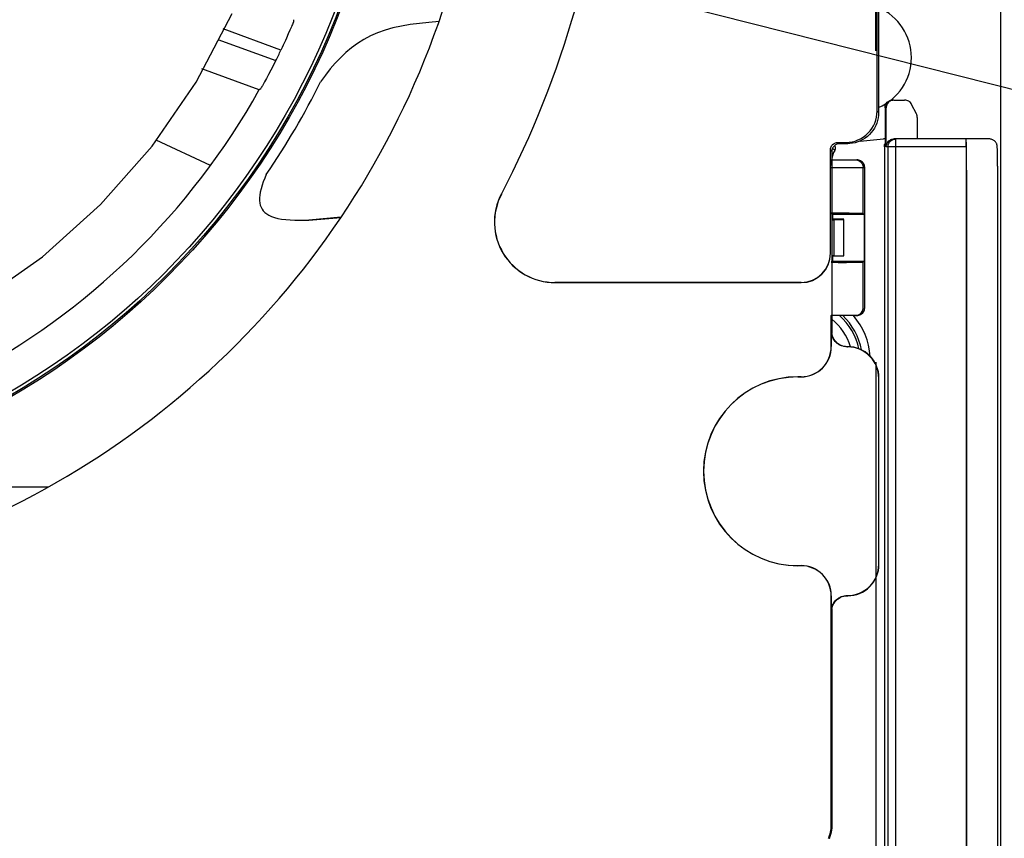
# Model space of a CAD drawing. Extents: x -576 to 819, y -746 to 357.
# Drawn here: x 25 to 88, y -71 to -18 of the extents above; entities that cross this region are included whole.
import ezdxf

# ---------------------------------------------------------------- set-up
doc = ezdxf.new("R2010")
doc.units = 0
doc.header["$LTSCALE"] = 20
for name, color, linetype in [('DETAIL', 5, 'CONTINUOUS'), ('NOTE', 4, 'CONTINUOUS'), ('SIZE', 30, 'CONTINUOUS')]:
    doc.layers.add(name, color=color, linetype=linetype)

msp = doc.modelspace()

# ---------------------------------------------------------------- linework, layer by layer
at = {"layer": 'DETAIL', "color": 5, "linetype": 'CONTINUOUS'}
for p, q in [((88, 87.5), (88, -87.500152)), ((80.079408, -23.879712), (80.079408, -15)), ((80.168489, -15), (80.168489, -23.968794)), ((36.358307, -22.007332), (38.680301, -17.60917)), ((42.54031, -18.301147), (42.509373, -18.376217)), ((42.54031, -18.301147), (42.509373, -18.376217)), ((42.565831, -18.238198), (42.54031, -18.301147)), ((42.565831, -18.238198), (42.54031, -18.301147)), ((42.585872, -18.187697), (42.565831, -18.238198)), ((42.585872, -18.187697), (42.565831, -18.238198)), ((42.600168, -18.150445), (42.585872, -18.187697)), ((42.600168, -18.150445), (42.585872, -18.187697)), ((42.608633, -18.126812), (42.600168, -18.150445)), ((42.608633, -18.126812), (42.600168, -18.150445)), ((42.602874, -18.001602), (42.611266, -18.116756)), ((42.602874, -18.001602), (42.611266, -18.116756)), ((42.611266, -18.116756), (42.608633, -18.126812)), ((42.611266, -18.116756), (42.608633, -18.126812)), ((50.105011, -18.314353), (49.538037, -18.409866)), ((50.695037, -18.238466), (50.105011, -18.314353)), ((51.308653, -18.177586), (50.695037, -18.238466)), ((51.954444, -18.121087), (51.308653, -18.177586)), ((41.80308, -19.950632), (38.087986, -18.598449)), ((41.80308, -19.950632), (38.087986, -18.598449)), ((41.80308, -19.950632), (38.087986, -18.598449)), ((42.278244, -18.91532), (42.156406, -19.188907)), ((42.278244, -18.91532), (42.156406, -19.188907)), ((42.384976, -18.670138), (42.278244, -18.91532)), ((42.384976, -18.670138), (42.278244, -18.91532)), ((42.473135, -18.462981), (42.384976, -18.670138)), ((42.473135, -18.462981), (42.384976, -18.670138)), ((42.509373, -18.376217), (42.473135, -18.462981)), ((42.509373, -18.376217), (42.473135, -18.462981)), ((48.002335, -18.842425), (47.546481, -19.041388)), ((48.485879, -18.671674), (48.002335, -18.842425)), ((48.997216, -18.528216), (48.485879, -18.671674)), ((49.538037, -18.409866), (48.997216, -18.528216)), ((37.759581, -19.282394), (41.470498, -20.633057)), ((37.759581, -19.282394), (41.470498, -20.633057)), ((37.759581, -19.282394), (41.470498, -20.633057)), ((42.090478, -19.334461), (41.949979, -19.639261)), ((42.090478, -19.334461), (41.949979, -19.639261)), ((42.156406, -19.188907), (42.090478, -19.334461)), ((46.710376, -19.525217), (46.327211, -19.808058)), ((47.116398, -19.269104), (46.710376, -19.525217)), ((47.546481, -19.041388), (47.116398, -19.269104)), ((41.877109, -19.79473), (41.80308, -19.950632)), ((41.877109, -19.79473), (41.80308, -19.950632)), ((41.949979, -19.639261), (41.877109, -19.79473)), ((41.949979, -19.639261), (41.877109, -19.79473)), ((45.966634, -20.113874), (45.623637, -20.443028)), ((46.327211, -19.808058), (45.966634, -20.113874)), ((41.470498, -20.633057), (41.315046, -20.94202)), ((41.470498, -20.633057), (41.315046, -20.94202)), ((45.294338, -20.794335), (44.975054, -21.168373)), ((45.623637, -20.443028), (45.294338, -20.794335)), ((40.408354, -22.505175), (36.733844, -21.167763)), ((41.160391, -21.242681), (41.013413, -21.522367)), ((41.160391, -21.242681), (41.013413, -21.522367)), ((41.237179, -21.094207), (41.160391, -21.242681)), ((41.237179, -21.094207), (41.160391, -21.242681)), ((41.237179, -21.094207), (41.160391, -21.242681)), ((41.237179, -21.094207), (41.160391, -21.242681)), ((41.315046, -20.94202), (41.237179, -21.094207)), ((41.315046, -20.94202), (41.237179, -21.094207)), ((41.315046, -20.94202), (41.237179, -21.094207)), ((41.315046, -20.94202), (41.237179, -21.094207)), ((44.975054, -21.168373), (44.660274, -21.566315)), ((33.526979, -26.118604), (36.358307, -22.007332)), ((40.705456, -22.08873), (40.659049, -22.171401)), ((40.705456, -22.08873), (40.659049, -22.171401)), ((40.757575, -21.994908), (40.705456, -22.08873)), ((40.757575, -21.994908), (40.705456, -22.08873)), ((40.877787, -21.775215), (40.757575, -21.994908)), ((40.877787, -21.775215), (40.757575, -21.994908)), ((41.013413, -21.522367), (40.877787, -21.775215)), ((41.013413, -21.522367), (40.877787, -21.775215)), ((44.660274, -21.566315), (44.351675, -21.985946)), ((40.414324, -22.488773), (40.51618, -22.413746)), ((40.414324, -22.488773), (40.51618, -22.413746)), ((40.522626, -22.405202), (40.51618, -22.413746)), ((40.522626, -22.405202), (40.51618, -22.413746)), ((40.536166, -22.383711), (40.522626, -22.405202)), ((40.536166, -22.383711), (40.522626, -22.405202)), ((40.556893, -22.34921), (40.536166, -22.383711)), ((40.556893, -22.34921), (40.536166, -22.383711)), ((40.584513, -22.301939), (40.556893, -22.34921)), ((40.584513, -22.301939), (40.556893, -22.34921)), ((40.618645, -22.242591), (40.584513, -22.301939)), ((40.618645, -22.242591), (40.584513, -22.301939)), ((40.659049, -22.171401), (40.618645, -22.242591)), ((40.659049, -22.171401), (40.618645, -22.242591)), ((80.653958, -23.41189), (80.69034, -23.357542)), ((80.69034, -23.357542), (80.733424, -23.308335)), ((80.76016, -23.357542), (80.723779, -23.41189)), ((80.733424, -23.308335), (80.782636, -23.265253)), ((80.803244, -23.308335), (80.76016, -23.357542)), ((80.782636, -23.265253), (80.836992, -23.22887)), ((80.852456, -23.265253), (80.803244, -23.308335)), ((80.836992, -23.22887), (80.895682, -23.199989)), ((80.906812, -23.22887), (80.852456, -23.265253)), ((80.895682, -23.199989), (80.957607, -23.178912)), ((80.965502, -23.199989), (80.906812, -23.22887)), ((80.957607, -23.178912), (81.021224, -23.166278)), ((81.027427, -23.178912), (80.965502, -23.199989)), ((81.021224, -23.166278), (81.087047, -23.161872)), ((81.091044, -23.166278), (81.027427, -23.178912)), ((81.156867, -23.161872), (81.091044, -23.166278)), ((81.156867, -23.161872), (81.847955, -23.161872)), ((81.917587, -23.166812), (81.847955, -23.161872)), ((81.984617, -23.180905), (81.917587, -23.166812)), ((82.049645, -23.204417), (81.984617, -23.180905)), ((82.11087, -23.236553), (82.049645, -23.204417)), ((82.166995, -23.276936), (82.11087, -23.236553)), ((82.217105, -23.324575), (82.166995, -23.276936)), ((82.259684, -23.378211), (82.217105, -23.324575)), ((82.295237, -23.438266), (82.259684, -23.378211)), ((80.069777, -24.075603), (80.079408, -23.879712)), ((80.079408, -23.879712), (80.168489, -23.968794)), ((80.168489, -23.968794), (80.161633, -24.134184)), ((80.586971, -23.661872), (80.591375, -23.596071)), ((80.586971, -23.661872), (80.656791, -23.661872)), ((80.586971, -23.661872), (80.586971, -26.161872)), ((80.591375, -23.596071), (80.604007, -23.532474)), ((80.604007, -23.532474), (80.625081, -23.470566)), ((80.625081, -23.470566), (80.653958, -23.41189)), ((80.661195, -23.596071), (80.656791, -23.661872)), ((80.656791, -26.161872), (80.656791, -23.661872)), ((80.673828, -23.532474), (80.661195, -23.596071)), ((80.694901, -23.470566), (80.673828, -23.532474)), ((80.723779, -23.41189), (80.694901, -23.470566)), ((82.604301, -24.0563), (82.295237, -23.438266)), ((79.843316, -24.822233), (79.927221, -24.644804)), ((79.927221, -24.644804), (79.993328, -24.46001)), ((80.053281, -24.637714), (79.986893, -24.801423)), ((79.993328, -24.46001), (80.040997, -24.269655)), ((80.040997, -24.269655), (80.069777, -24.075603)), ((80.104547, -24.470393), (80.053281, -24.637714)), ((80.140577, -24.301686), (80.104547, -24.470393)), ((80.161633, -24.134184), (80.140577, -24.301686)), ((82.620268, -24.091601), (82.604301, -24.0563)), ((82.633396, -24.127808), (82.620268, -24.091601)), ((82.643712, -24.165033), (82.633396, -24.127808)), ((82.651135, -24.20294), (82.643712, -24.165033)), ((82.655588, -24.241194), (82.651135, -24.20294)), ((82.657096, -24.279906), (82.655588, -24.241194)), ((82.657096, -24.279906), (82.657096, -25.661872)), ((79.493727, -25.293642), (79.625518, -25.148223)), ((79.703513, -25.250751), (79.584281, -25.3813)), ((79.625518, -25.148223), (79.742422, -24.990584)), ((79.811129, -25.109629), (79.703513, -25.250751)), ((79.742422, -24.990584), (79.843316, -24.822233)), ((79.90585, -24.95945), (79.811129, -25.109629)), ((79.986893, -24.801423), (79.90585, -24.95945)), ((37.277383, -27.376253), (33.783026, -25.746807)), ((77.362093, -25.92899), (77.413834, -25.907533)), ((77.413834, -25.907533), (77.467708, -25.891989)), ((77.467708, -25.891989), (77.523104, -25.882561)), ((77.523104, -25.882561), (77.579307, -25.879408)), ((77.579307, -25.879408), (78.079712, -25.879408)), ((77.668389, -25.968489), (77.579307, -25.879408)), ((78.079712, -25.879408), (78.275673, -25.86977)), ((78.079712, -25.879408), (78.168794, -25.968489)), ((78.275673, -25.86977), (78.469767, -25.840975)), ((78.469767, -25.840975), (78.660129, -25.793291)), ((78.67367, -25.903695), (78.504192, -25.940153)), ((78.660129, -25.793291), (78.844915, -25.727175)), ((78.841444, -25.851953), (78.67367, -25.903695)), ((79.005276, -25.785123), (78.841444, -25.851953)), ((78.844915, -25.727175), (79.02234, -25.643259)), ((78.981805, -25.794697), (80.5, -25.661872)), ((79.163211, -25.703699), (79.005276, -25.785123)), ((79.02234, -25.643259), (79.190684, -25.542354)), ((79.313161, -25.60867), (79.163211, -25.703699)), ((79.190684, -25.542354), (79.348317, -25.425441)), ((79.453993, -25.500799), (79.313161, -25.60867)), ((79.348317, -25.425441), (79.493727, -25.293642)), ((79.584281, -25.3813), (79.453993, -25.500799)), ((80.586971, -25.661872), (80.5, -25.661872)), ((80.694901, -25.970566), (80.723779, -25.911889)), ((80.723779, -25.911889), (80.76016, -25.857542)), ((80.76016, -25.857542), (80.803244, -25.808335)), ((80.803244, -25.808335), (80.852456, -25.765253)), ((80.817183, -25.970531), (80.846106, -25.911872)), ((80.846106, -25.911872), (80.882436, -25.857492)), ((80.852456, -25.765253), (80.906812, -25.72887)), ((80.882436, -25.857492), (80.925553, -25.808319)), ((80.906812, -25.72887), (80.965502, -25.699989)), ((80.925553, -25.808319), (80.974718, -25.765196)), ((80.965502, -25.699989), (81.027427, -25.678912)), ((80.974718, -25.765196), (81.029091, -25.72886)), ((81.027427, -25.678912), (81.091044, -25.666278)), ((81.029091, -25.72886), (81.08774, -25.699933)), ((81.08774, -25.699933), (81.149663, -25.67891)), ((81.091044, -25.666278), (81.156867, -25.661872)), ((81.149663, -25.67891), (81.213799, -25.66615)), ((85.778976, -25.661872), (81.156867, -25.661872)), ((81.213799, -25.66615), (81.279053, -25.661872)), ((81.279053, -82.5), (81.279053, -25.661872)), ((85.778976, -25.661872), (85.780125, -25.666278)), ((85.780125, -25.666278), (85.781235, -25.678912)), ((85.781235, -25.678912), (85.782316, -25.699989)), ((85.782316, -25.699989), (85.78334, -25.72887)), ((85.78334, -25.72887), (85.784289, -25.765253)), ((85.784289, -25.765253), (85.785148, -25.808335)), ((85.785148, -25.808335), (85.786535, -25.911889)), ((85.786535, -25.911889), (85.787407, -26.032474)), ((87.287932, -25.661872), (85.787704, -25.661872)), ((85.791142, -25.671666), (85.787704, -25.661872)), ((85.794515, -25.700309), (85.791142, -25.671666)), ((85.797838, -25.748073), (85.794515, -25.700309)), ((85.801065, -25.814139), (85.797838, -25.748073)), ((85.804161, -25.898128), (85.801065, -25.814139)), ((85.8071, -25.998981), (85.804161, -25.898128)), ((87.309051, -25.662333), (87.287931, -25.661887)), ((87.358303, -25.66686), (87.309051, -25.662333)), ((87.406658, -25.676174), (87.358303, -25.66686)), ((87.453525, -25.690076), (87.406658, -25.676174)), ((87.498355, -25.708272), (87.453525, -25.690076)), ((87.540662, -25.730384), (87.498355, -25.708272)), ((87.580032, -25.755963), (87.540662, -25.730384)), ((87.616127, -25.784503), (87.580032, -25.755963)), ((87.648725, -25.815476), (87.616127, -25.784503)), ((87.677608, -25.84824), (87.648725, -25.815476)), ((87.702721, -25.882188), (87.677608, -25.84824)), ((87.724023, -25.916573), (87.702721, -25.882188)), ((87.741642, -25.950718), (87.724023, -25.916573)), ((30.222408, -29.880528), (33.526979, -26.118604)), ((77.079408, -26.37934), (77.082548, -26.323217)), ((77.168489, -26.468421), (77.079408, -26.37934)), ((77.079408, -33), (77.079408, -26.37934)), ((77.082548, -26.323217), (77.09195, -26.267877)), ((77.09195, -26.267877), (77.107465, -26.214029)), ((77.107465, -26.214029), (77.128892, -26.162295)), ((77.128892, -26.162295), (77.155978, -26.113275)), ((77.155978, -26.113275), (77.188376, -26.0676)), ((77.17164, -26.412268), (77.168489, -26.468421)), ((77.168489, -26.468421), (77.168489, -27)), ((77.181056, -26.356919), (77.17164, -26.412268)), ((77.196579, -26.303084), (77.181056, -26.356919)), ((77.188376, -26.0676), (77.225676, -26.025844)), ((77.218007, -26.251372), (77.196579, -26.303084)), ((77.365147, -26.395572), (77.20563, -26.281241)), ((77.245086, -26.202376), (77.218007, -26.251372)), ((77.225676, -26.025844), (77.267415, -25.988523)), ((77.277477, -26.156713), (77.245086, -26.202376)), ((77.284856, -26.52831), (77.252655, -26.598996)), ((77.267415, -25.988523), (77.313077, -25.956102)), ((77.314792, -26.114941), (77.277477, -26.156713)), ((77.322431, -26.460364), (77.284856, -26.52831)), ((77.313077, -25.956102), (77.362093, -25.92899)), ((77.35655, -26.077607), (77.314792, -26.114941)), ((77.365149, -26.395564), (77.322431, -26.460364)), ((77.359812, -26.097252), (77.348365, -26.084925)), ((77.402199, -26.045197), (77.35655, -26.077607)), ((77.384258, -26.135746), (77.359812, -26.097252)), ((77.365147, -26.395572), (77.388562, -26.355487)), ((77.40133, -26.178129), (77.384258, -26.135746)), ((77.388562, -26.355487), (77.403728, -26.313339)), ((77.410391, -26.222743), (77.40133, -26.178129)), ((77.451194, -26.018092), (77.402199, -26.045197)), ((77.403728, -26.313339), (77.411186, -26.268698)), ((77.411186, -26.268698), (77.410391, -26.222743)), ((77.502934, -25.996632), (77.451194, -26.018092)), ((77.55681, -25.981081), (77.502934, -25.996632)), ((77.612198, -25.971648), (77.55681, -25.981081)), ((77.668389, -25.968489), (77.612198, -25.971648)), ((78.168794, -25.968535), (77.668413, -25.968535)), ((78.33559, -25.961515), (78.168794, -25.968489)), ((78.504192, -25.940153), (78.33559, -25.961515)), ((80.543181, -26.161872), (80.547458, -26.096609)), ((80.543181, -26.161872), (80.543181, -82.5)), ((80.547458, -26.096609), (80.560215, -26.032463)), ((80.560215, -26.032463), (80.581235, -25.970531)), ((80.581235, -25.970531), (80.586971, -25.958898)), ((80.656791, -26.161872), (80.661195, -26.096071)), ((85.787704, -26.161872), (80.656791, -26.161872)), ((80.661195, -26.096071), (80.673828, -26.032474)), ((80.673828, -26.032474), (80.694901, -25.970566)), ((80.779129, -26.161872), (80.783406, -26.096609)), ((80.779129, -82.5), (80.779129, -26.161872)), ((80.783406, -26.096609), (80.796163, -26.032463)), ((80.796163, -26.032463), (80.817183, -25.970531)), ((85.787407, -26.032474), (85.787704, -82.5)), ((85.81239, -26.247725), (85.8071, -25.998981)), ((85.816731, -26.550803), (85.81239, -26.247725)), ((87.755781, -25.983907), (87.741642, -25.950718)), ((87.766888, -26.015898), (87.755781, -25.983907)), ((87.775035, -26.045087), (87.766888, -26.015898)), ((87.780527, -26.069639), (87.775035, -26.045087)), ((87.784294, -26.090493), (87.780527, -26.069639)), ((87.786827, -26.107597), (87.784294, -26.090493)), ((87.788668, -26.122431), (87.786827, -26.107597)), ((87.790141, -26.136364), (87.788668, -26.122431)), ((87.791366, -26.149756), (87.790141, -26.136364)), ((87.792452, -26.16332), (87.791366, -26.149756)), ((87.793439, -26.177264), (87.792452, -26.16332)), ((87.794369, -26.191975), (87.793439, -26.177264)), ((87.795253, -26.20754), (87.794369, -26.191975)), ((87.796105, -26.224096), (87.795253, -26.20754)), ((87.797737, -26.260499), (87.796105, -26.224096)), ((87.799303, -26.301817), (87.797737, -26.260499)), ((87.800821, -26.348562), (87.799303, -26.301817)), ((87.803012, -26.429472), (87.800821, -26.348562)), ((87.805753, -26.55824), (87.803012, -26.429472)), ((77.124367, -27.250017), (77.125754, -27.146463)), ((77.125754, -27.146463), (77.126613, -27.10338)), ((77.126613, -27.10338), (77.127561, -27.066997)), ((77.127561, -27.066997), (77.128585, -27.038117)), ((77.128585, -27.038117), (77.129666, -27.01704)), ((77.129666, -27.01704), (77.130776, -27.004405)), ((77.130776, -27.004405), (77.131925, -27)), ((77.131925, -27), (78.780501, -27)), ((77.181117, -26.900309), (77.178105, -26.977947)), ((77.178143, -26.977953), (77.178143, -27)), ((77.190149, -26.823127), (77.181117, -26.900309)), ((77.18429, -30.409234), (77.18429, -27)), ((77.205152, -26.74686), (77.190149, -26.823127)), ((77.226032, -26.671992), (77.205152, -26.74686)), ((77.252655, -26.598996), (77.226032, -26.671992)), ((78.684062, -27), (78.749315, -27.004278)), ((78.749315, -27.004278), (78.813452, -27.017037)), ((78.847091, -27.004454), (78.780501, -27)), ((78.813452, -27.017037), (78.875375, -27.03806)), ((78.910313, -27.017151), (78.846518, -27.004416)), ((78.875375, -27.03806), (78.934024, -27.066987)), ((78.972459, -27.038328), (78.910313, -27.017151)), ((78.973423, -27.038718), (78.911936, -27.017585)), ((78.934024, -27.066987), (78.988396, -27.103323)), ((79.031278, -27.067459), (78.972459, -27.038328)), ((78.988396, -27.103323), (79.037562, -27.146447)), ((79.084808, -27.103267), (79.031203, -27.067394)), ((79.037562, -27.146447), (79.080678, -27.195619)), ((79.133253, -27.145648), (79.084808, -27.103267)), ((79.175952, -27.194029), (79.133253, -27.145648)), ((79.178024, -27.196806), (79.134866, -27.147314)), ((85.82111, -27.081372), (85.816731, -26.550803)), ((85.822614, -27.661872), (85.82111, -27.081372)), ((87.8088, -26.752631), (87.805753, -26.55824)), ((87.811708, -27.031606), (87.8088, -26.752631)), ((87.81374, -27.408126), (87.811708, -27.031606)), ((77.123198, -27.5), (79.280424, -27.5)), ((77.123495, -27.370601), (77.124367, -27.250017)), ((79.080678, -27.195619), (79.117009, -27.25)), ((79.117009, -27.25), (79.145931, -27.308658)), ((79.145931, -27.308658), (79.166951, -27.37059)), ((79.166951, -27.37059), (79.179709, -27.434737)), ((79.212014, -27.24742), (79.175952, -27.194029)), ((79.2143, -27.251483), (79.178024, -27.196806)), ((79.179709, -27.434737), (79.183986, -27.5)), ((79.183986, -30.443535), (79.183986, -27.5)), ((79.241052, -27.305341), (79.212014, -27.24742)), ((79.243046, -27.310299), (79.2143, -27.251483)), ((79.262429, -27.36679), (79.241052, -27.305341)), ((79.263797, -27.372118), (79.243046, -27.310299)), ((79.275783, -27.431479), (79.262429, -27.36679)), ((79.276273, -27.4357), (79.263797, -27.372118)), ((79.280501, -27.5), (79.275783, -27.431479)), ((79.280424, -36.5), (79.280424, -27.5)), ((85.822614, -27.661872), (85.822614, -82.5)), ((87.81374, -27.408126), (87.814115, -82.5)), ((40.673435, -28.409592), (40.594512, -28.637407)), ((40.763325, -28.176298), (40.673435, -28.409592)), ((40.865067, -27.937416), (40.763325, -28.176298)), ((40.478955, -29.067785), (40.444949, -29.266674)), ((40.529024, -28.857259), (40.478955, -29.067785)), ((40.594512, -28.637407), (40.529024, -28.857259)), ((40.444949, -29.266674), (40.428715, -29.45217)), ((40.428715, -29.45217), (40.429189, -29.622989)), ((40.429189, -29.622989), (40.446159, -29.776794)), ((26.489488, -33.234816), (30.222408, -29.880528)), ((40.446159, -29.776794), (40.478948, -29.916895)), ((40.478948, -29.916895), (40.526185, -30.044642)), ((40.526185, -30.044642), (40.589634, -30.162461)), ((40.589634, -30.162461), (40.669802, -30.272588)), ((40.669802, -30.272588), (40.768907, -30.374812)), ((40.768907, -30.374812), (40.888851, -30.469703)), ((40.888851, -30.469703), (41.031011, -30.556195)), ((41.031011, -30.556195), (41.197203, -30.63377)), ((41.197203, -30.63377), (41.388038, -30.701612)), ((41.388038, -30.701612), (41.605731, -30.759267)), ((41.605731, -30.759267), (41.847358, -30.805925)), ((41.847358, -30.805925), (42.113099, -30.841244)), ((42.113099, -30.841244), (42.396042, -30.865475)), ((42.396042, -30.865475), (42.691685, -30.879108)), ((42.691685, -30.879108), (42.993198, -30.883655)), ((42.993198, -30.883655), (43.291187, -30.880771)), ((43.291187, -30.880771), (43.588934, -30.871617)), ((45.661855, -30.69026), (43.588934, -30.871617)), ((43.588934, -30.871617), (45.651446, -30.705656)), ((77.123198, -30.409234), (77.758526, -30.410705)), ((77.173817, -30.459853), (77.123198, -30.459853)), ((77.173817, -30.459853), (77.213964, -30.5)), ((77.178105, -30.85), (77.323541, -30.85)), ((77.178143, -30.459853), (77.178143, -33.540147)), ((77.949661, -30.821556), (77.178143, -30.821556)), ((77.213964, -30.5), (79.240451, -30.5)), ((77.213964, -30.5), (77.213964, -30.821556)), ((77.323541, -30.85), (77.949661, -30.830284)), ((77.323541, -33.15), (77.323541, -30.85)), ((77.758526, -30.410705), (78.284453, -30.41499)), ((77.949661, -33.169716), (77.949661, -30.830284)), ((78.284453, -30.41499), (78.586044, -30.419243)), ((78.586044, -30.419243), (78.834963, -30.424432)), ((78.834963, -30.424432), (78.936599, -30.427318)), ((78.936599, -30.427318), (79.021847, -30.430362)), ((79.021847, -30.430362), (79.089667, -30.433537)), ((79.089667, -30.433537), (79.139666, -30.43681)), ((79.139666, -30.43681), (79.171014, -30.440138)), ((79.171014, -30.440138), (79.183986, -30.443535)), ((79.183986, -30.443535), (79.240451, -30.5)), ((79.240451, -30.5), (79.240451, -33.5)), ((22.380951, -36.129521), (26.489488, -33.234816)), ((77.173817, -33.540147), (77.213964, -33.5)), ((77.178105, -33.15), (77.323541, -33.15)), ((77.949661, -33.178444), (77.178143, -33.178444)), ((77.213964, -33.178444), (77.213964, -33.5)), ((77.213964, -33.5), (79.240451, -33.5)), ((77.323541, -33.15), (77.949661, -33.169716)), ((79.183986, -33.556465), (79.240451, -33.5)), ((77.123198, -33.540147), (77.173817, -33.540147)), ((77.570157, -33.59011), (77.123198, -33.590766)), ((77.18429, -37), (77.18429, -33.590766)), ((77.570157, -33.59011), (78.117352, -33.586733)), ((78.117352, -33.586733), (78.441124, -33.583011)), ((78.441124, -33.583011), (78.717672, -33.578267)), ((78.717672, -33.578267), (78.834963, -33.575568)), ((78.834963, -33.575568), (78.936599, -33.572682)), ((78.936599, -33.572682), (79.021847, -33.569638)), ((79.021847, -33.569638), (79.089667, -33.566463)), ((79.089667, -33.566463), (79.139666, -33.56319)), ((79.139666, -33.56319), (79.171014, -33.559862)), ((79.171014, -33.559862), (79.183986, -33.556465)), ((79.183986, -36.5), (79.183986, -33.556465)), ((59.39697, -34.879408), (75.2, -34.879408)), ((75.2, -34.888897), (59.39697, -34.888897)), ((79.145931, -36.691342), (79.166951, -36.629409)), ((79.166951, -36.629409), (79.179709, -36.565263)), ((79.179709, -36.565263), (79.183986, -36.5)), ((79.241071, -36.694616), (79.262817, -36.6318)), ((79.24237, -36.691342), (79.26339, -36.62941)), ((79.26339, -36.62941), (79.276147, -36.565263)), ((79.276147, -36.565263), (79.280424, -36.5)), ((77.127319, -36.995762), (77.115499, -36.98365)), ((77.131773, -36.999924), (77.127319, -36.995762)), ((77.1319, -36.999998), (77.131773, -36.999924)), ((77.131773, -38.999973), (77.131773, -36.999924)), ((78.780501, -37), (77.1319, -37)), ((77.168489, -38.005508), (77.168489, -37)), ((77.178143, -37), (77.178143, -38.137354)), ((78.684062, -37), (78.749315, -36.995722)), ((78.749315, -36.995722), (78.813452, -36.982963)), ((78.780501, -37), (78.845754, -36.995722)), ((78.813452, -36.982963), (78.875374, -36.96194)), ((78.845754, -36.995722), (78.90989, -36.982963)), ((78.875374, -36.96194), (78.934024, -36.933013)), ((78.907523, -36.983596), (78.968594, -36.963272)), ((78.90989, -36.982963), (78.971813, -36.96194)), ((78.934024, -36.933013), (78.988396, -36.896677)), ((78.968594, -36.963272), (79.026741, -36.935162)), ((78.971813, -36.96194), (79.030462, -36.933013)), ((78.988396, -36.896677), (79.037562, -36.853553)), ((79.026741, -36.935162), (79.081029, -36.899603)), ((79.030462, -36.933013), (79.084835, -36.896677)), ((79.037562, -36.853553), (79.080678, -36.804381)), ((79.080678, -36.804381), (79.117009, -36.75)), ((79.081029, -36.899603), (79.130479, -36.857093)), ((79.084835, -36.896677), (79.134, -36.853553)), ((79.117009, -36.75), (79.145931, -36.691342)), ((79.130479, -36.857093), (79.174194, -36.80823)), ((79.134, -36.853553), (79.177117, -36.804381)), ((79.174194, -36.80823), (79.211305, -36.753786)), ((79.177117, -36.804381), (79.213447, -36.75)), ((79.211305, -36.753786), (79.241071, -36.694616)), ((79.213447, -36.75), (79.24237, -36.691342)), ((77.13906, -38.03491), (77.168489, -38.005508)), ((77.14601, -38.131237), (77.13906, -38.03491)), ((77.13906, -38.03491), (77.13906, -38.999373)), ((77.161841, -38.223388), (77.14601, -38.131237)), ((77.185391, -38.310377), (77.161841, -38.223388)), ((77.174777, -38.117544), (77.168489, -38.005508)), ((77.193573, -38.228158), (77.174777, -38.117544)), ((77.215806, -38.392498), (77.185391, -38.310377)), ((77.224644, -38.335974), (77.193573, -38.228158)), ((77.252422, -38.469902), (77.215806, -38.392498)), ((77.267583, -38.439592), (77.224644, -38.335974)), ((77.294659, -38.542568), (77.252422, -38.469902)), ((77.321807, -38.537665), (77.267583, -38.439592)), ((77.342214, -38.61074), (77.294659, -38.542568)), ((77.386643, -38.629022), (77.321807, -38.537665)), ((77.131773, -38.999973), (77.13906, -38.999373)), ((77.394384, -38.673918), (77.342214, -38.61074)), ((77.461299, -38.712553), (77.386643, -38.629022)), ((77.411529, -38.692589), (77.394384, -38.673918)), ((77.430459, -38.712176), (77.411529, -38.692589)), ((77.451163, -38.732446), (77.430459, -38.712176)), ((77.474073, -38.753605), (77.451163, -38.732446)), ((77.544834, -38.787205), (77.461299, -38.712553)), ((77.499509, -38.775657), (77.474073, -38.753605)), ((77.527965, -38.798694), (77.499509, -38.775657)), ((77.559923, -38.822675), (77.527965, -38.798694)), ((77.636193, -38.852036), (77.544834, -38.787205)), ((77.595958, -38.847535), (77.559923, -38.822675)), ((77.636978, -38.873246), (77.595958, -38.847535)), ((77.73427, -38.906256), (77.636193, -38.852036)), ((77.682692, -38.898935), (77.636978, -38.873246)), ((77.73292, -38.923865), (77.682692, -38.898935)), ((77.787905, -38.947439), (77.73292, -38.923865)), ((77.837906, -38.949195), (77.73427, -38.906256)), ((77.876858, -38.97789), (77.787905, -38.947439)), ((77.945732, -38.980261), (77.837906, -38.949195)), ((77.968394, -38.999873), (77.876858, -38.97789)), ((78.056331, -38.999047), (77.945732, -38.980261)), ((78.06171, -39.013162), (77.968394, -38.999873)), ((78.168332, -39.005328), (78.056331, -38.999047)), ((78.155984, -39.017607), (78.06171, -39.013162)), ((78.168332, -39.005328), (78.155984, -39.017607)), ((78.186053, -39.017607), (78.155984, -39.017607)), ((78.198333, -39.005328), (78.168332, -39.005328)), ((78.186053, -39.017607), (78.198333, -39.005328)), ((78.381944, -39.027238), (78.186053, -39.017607)), ((78.390482, -39.014587), (78.198333, -39.005328)), ((78.575996, -39.056018), (78.381944, -39.027238)), ((78.582475, -39.042581), (78.390482, -39.014587)), ((78.766351, -39.103687), (78.575996, -39.056018)), ((78.772678, -39.089594), (78.582475, -39.042581)), ((78.951145, -39.169794), (78.766351, -39.103687)), ((78.958434, -39.15543), (78.772678, -39.089594)), ((79.128574, -39.253699), (78.951145, -39.169794)), ((79.137334, -39.239511), (78.958434, -39.15543)), ((79.296925, -39.354594), (79.128574, -39.253699)), ((79.307277, -39.340989), (79.137334, -39.239511)), ((79.454564, -39.471497), (79.296925, -39.354594)), ((79.46608, -39.458546), (79.307277, -39.340989)), ((79.599983, -39.603288), (79.454564, -39.471497)), ((79.612461, -39.591157), (79.46608, -39.458546)), ((79.731782, -39.748698), (79.599983, -39.603288)), ((79.745046, -39.737564), (79.612461, -39.591157)), ((79.848695, -39.906331), (79.731782, -39.748698)), ((79.862574, -39.89639), (79.745046, -39.737564)), ((79.9496, -40.074675), (79.848695, -39.906331)), ((79.964021, -40.066351), (79.862574, -39.89639)), ((80.033516, -40.2521), (79.9496, -40.074675)), ((80.048062, -40.245253), (79.964021, -40.066351)), ((80.099632, -40.436886), (80.033516, -40.2521)), ((80.113852, -40.430977), (80.048062, -40.245253)), ((80.147316, -40.627248), (80.099632, -40.436886)), ((80.160821, -40.621115), (80.113852, -40.430977)), ((75, -40.931773), (75.2, -40.931773)), ((75.2, -40.93906), (75, -40.93906)), ((80.176111, -40.821342), (80.147316, -40.627248)), ((80.188782, -40.813008), (80.160821, -40.621115)), ((80.185749, -41.017303), (80.176111, -40.821342)), ((80.185749, -41.017303), (80.198028, -41.005023)), ((80.185749, -52.982697), (80.185749, -41.017303)), ((80.198028, -41.005023), (80.188782, -40.813008)), ((80.198028, -52.994977), (80.198028, -41.005023)), ((23.682829, -48), (26.889548, -48)), ((75, -53.06094), (75.2, -53.06094)), ((75.2, -53.068227), (75, -53.068227)), ((80.176118, -53.178587), (80.185749, -52.982697)), ((80.185749, -52.982697), (80.198028, -52.994977)), ((80.188769, -53.187126), (80.198028, -52.994977)), ((80.033562, -53.747788), (80.099669, -53.562994)), ((80.047926, -53.755078), (80.113762, -53.569322)), ((80.099669, -53.562994), (80.147338, -53.37264)), ((80.113762, -53.569322), (80.160775, -53.379119)), ((80.147338, -53.37264), (80.176118, -53.178587)), ((80.160775, -53.379119), (80.188769, -53.187126)), ((79.600068, -54.396627), (79.731859, -54.251208)), ((79.612199, -54.409105), (79.74481, -54.262724)), ((79.731859, -54.251208), (79.848763, -54.093569)), ((79.74481, -54.262724), (79.862367, -54.103921)), ((79.848763, -54.093569), (79.949657, -53.925217)), ((79.862367, -54.103921), (79.963845, -53.933978)), ((79.949657, -53.925217), (80.033562, -53.747788)), ((79.963845, -53.933978), (80.047926, -53.755078)), ((77.968393, -55.000127), (78.06171, -54.986838)), ((78.056331, -55.000953), (78.168332, -54.994672)), ((78.06171, -54.986838), (78.155985, -54.982393)), ((78.155985, -54.982393), (78.186053, -54.982393)), ((78.155985, -54.982393), (78.168332, -54.994672)), ((78.168337, -54.994718), (78.198333, -54.994718)), ((78.186053, -54.982393), (78.382014, -54.972755)), ((78.186053, -54.982393), (78.198333, -54.994672)), ((78.198333, -54.994672), (78.390348, -54.985426)), ((78.382014, -54.972755), (78.576108, -54.94396)), ((78.390348, -54.985426), (78.582241, -54.957465)), ((78.576108, -54.94396), (78.76647, -54.896276)), ((78.582241, -54.957465), (78.772379, -54.910496)), ((78.76647, -54.896276), (78.951256, -54.830159)), ((78.772379, -54.910496), (78.958104, -54.844706)), ((78.951256, -54.830159), (79.128681, -54.746244)), ((78.958104, -54.844706), (79.137005, -54.760664)), ((79.128681, -54.746244), (79.297025, -54.645339)), ((79.137005, -54.760664), (79.306966, -54.659218)), ((79.297025, -54.645339), (79.454658, -54.528426)), ((79.306966, -54.659218), (79.465792, -54.54169)), ((79.454658, -54.528426), (79.600068, -54.396627)), ((79.465792, -54.54169), (79.612199, -54.409105)), ((77.131773, -69.756301), (77.131773, -55.000027)), ((77.13906, -55.000625), (77.131773, -55.000027)), ((77.13906, -55.000625), (77.13906, -55.96509)), ((77.185385, -55.689643), (77.215798, -55.607519)), ((77.215798, -55.607519), (77.252419, -55.530105)), ((77.224644, -55.664026), (77.267583, -55.560408)), ((77.252419, -55.530105), (77.29466, -55.457429)), ((77.267583, -55.560408), (77.321807, -55.462335)), ((77.29466, -55.457429), (77.342217, -55.389256)), ((77.321807, -55.462335), (77.386643, -55.370978)), ((77.342217, -55.389256), (77.394384, -55.326082)), ((77.386643, -55.370978), (77.461299, -55.287447)), ((77.394384, -55.326082), (77.437177, -55.28114)), ((77.437177, -55.28114), (77.48238, -55.239034)), ((77.461299, -55.287447), (77.544834, -55.212796)), ((77.48238, -55.239034), (77.529831, -55.199849)), ((77.529831, -55.199849), (77.579158, -55.163778)), ((77.544834, -55.212796), (77.636193, -55.147964)), ((77.579158, -55.163778), (77.630038, -55.130918)), ((77.630038, -55.130918), (77.68206, -55.101399)), ((77.636193, -55.147964), (77.73427, -55.093744)), ((77.68206, -55.101399), (77.734743, -55.075312)), ((77.73427, -55.093744), (77.837906, -55.050805)), ((77.734743, -55.075312), (77.787905, -55.052561)), ((77.787905, -55.052561), (77.876857, -55.02211)), ((77.837906, -55.050805), (77.945732, -55.019739)), ((77.876857, -55.02211), (77.968393, -55.000127)), ((77.945732, -55.019739), (78.056331, -55.000953)), ((77.13906, -55.96509), (77.143746, -55.819082)), ((77.13906, -55.96509), (77.146008, -55.868774)), ((77.168489, -55.994492), (77.13906, -55.96509)), ((77.146008, -55.868774), (77.161837, -55.776629)), ((77.161837, -55.776629), (77.185385, -55.689643)), ((77.168489, -55.994492), (77.174777, -55.882456)), ((77.168489, -69.756301), (77.168489, -55.994492)), ((77.174777, -55.882456), (77.193573, -55.771842)), ((77.178143, -55.862646), (77.178143, -69.751512)), ((77.193573, -55.771842), (77.224644, -55.664026)), ((77.156969, -70.041471), (77.130637, -70.184619)), ((77.172815, -69.896854), (77.156969, -70.041471)), ((77.178105, -69.751512), (77.172815, -69.896854)), ((77.047167, -70.463217), (76.9905, -70.597154)), ((77.093963, -70.325471), (77.047167, -70.463217)), ((77.130637, -70.184619), (77.093963, -70.325471))]:
    msp.add_line(p, q, dxfattribs=at)
for radius in [48.79389, 48.7, 48.502495]:
    msp.add_circle((0, 0), radius, dxfattribs=at)
for centre, radius, start, end in [((0, 0), 63.120592, 332.439397, 65.388423), ((0, 0), 55.021857, 285.274093, 34.263117), ((78.778954, -20.434561), 3.5, 293.391406, 66.436299), ((0, 0), 46.319815, 333.548011, 334.487065), ((0, 0), 46.319815, 333.548011, 334.487065), ((0, 0), 49.50205, 325.641524, 333.631534), ((0, 0), 46.25, 297.564992, 330.906009), ((0, 0), 46.25, 297.564992, 330.906009), ((59.39697, -31), 3.888897, 152.439397, 270), ((59.39697, -31), 3.879408, 152.439397, 270), ((75.2, -33), 1.879408, 270, 0), ((75.2, -33), 1.888897, 270, 0), ((75, -40), 3.50865, 16.346495, 51.794173), ((75, -40), 4.008575, 12.403901, 48.484661), ((75, -40), 4.157248, 10.92692, 46.216237), ((75, -40), 4.657171, 4.649127, 40.067538), ((75.2, -39), 1.93906, 270, 0.018519), ((75.2, -39), 1.931773, 270, 0.000815), ((75, -47), 6.068227, 90, 270), ((75, -47), 6.06094, 90, 270), ((75.2, -55), 1.93906, 359.981522, 90), ((75.2, -55), 1.931773, 359.999187, 90), ((75.2, -69.756301), 1.931773, 334.983107, 0), ((75.2, -69.756301), 1.968489, 334.983107, 0)]:
    msp.add_arc(centre, radius, start, end, dxfattribs=at)
at = {"layer": 'NOTE', "color": 4, "linetype": 'CONTINUOUS'}
msp.add_line((79.999998, -19.999999), (79.999998, 20.000001), dxfattribs=at)
at = {"layer": 'SIZE', "color": 30, "linetype": 'CONTINUOUS'}
for p, q in [((402.947493, -102.116019), (58.839959, -14.911378)), ((79.999997, -40.000004), (79.999997, -619.180877))]:
    msp.add_line(p, q, dxfattribs=at)

doc.saveas('drawing.dxf')
